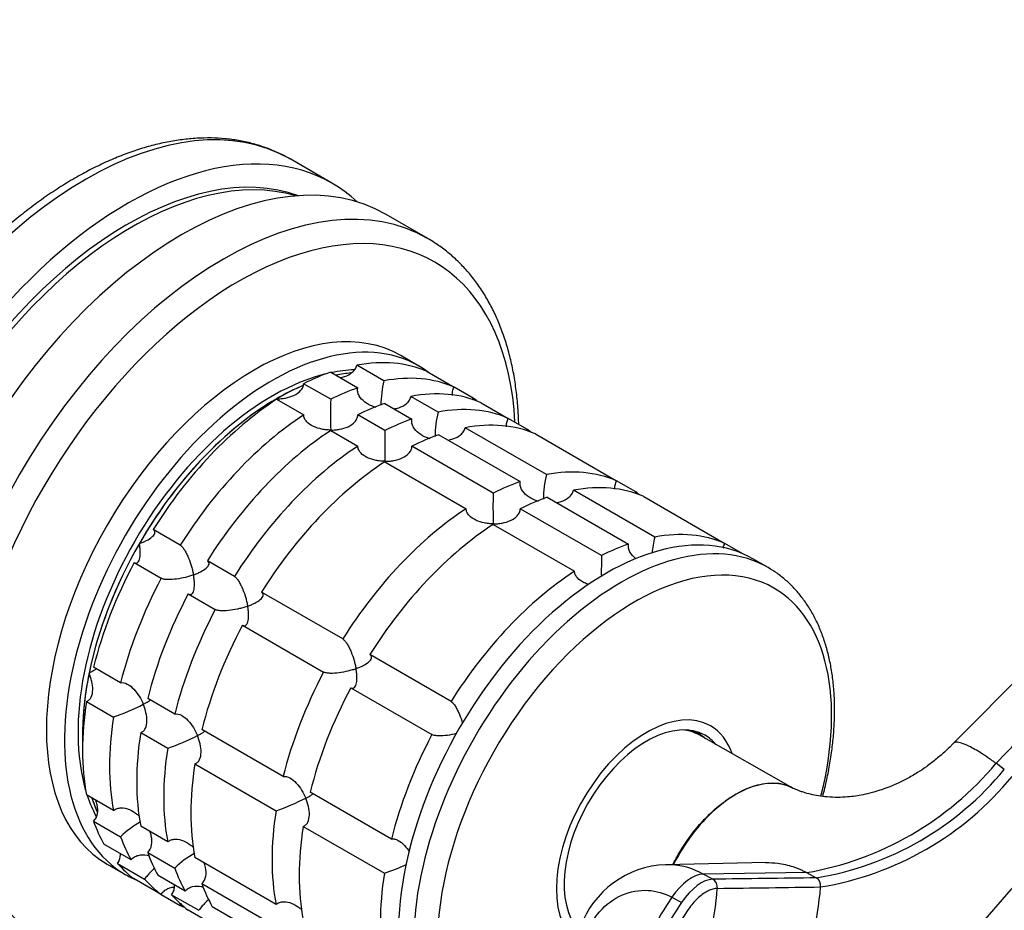
# Model space of a CAD drawing. Units: millimetres. Extents: x 0 to 776, y 0 to 1164.
# Drawn here: x 620 to 698, y 261 to 331 of the extents above; entities that cross this region are included whole.
import ezdxf
from ezdxf import colors
from ezdxf.entities.mleader import LeaderData, LeaderLine
from ezdxf.math import Vec2, Vec3

# ---------------------------------------------------------------- set-up
doc = ezdxf.new("R2010")
doc.units = ezdxf.units.MM
doc.layers.add('DV7_Défaut', color=7, linetype='Continuous')
doc.layers.add('Défaut', color=7, linetype='Continuous')

# ---------------------------------------------------------------- blocks, each defined once
blk = doc.blocks.new('_DOT')
at = {"color": 0}
blk.add_line((0, 0), (-1, 0), dxfattribs=at)
at = {"color": 0, "const_width": 0.333}
blk.add_lwpolyline([(-0.1665, 0, 1), (0.1665, 0, 1)], format="xyb", close=True, dxfattribs=at)
blk = doc.blocks.new('SE6')
at = {"layer": 'DV7_Défaut', "color": 7, "linetype": 'Continuous'}
for p, q in [((644.878, 317.962), (641.597, 319.857)), ((652.402, 313.619), (649.121, 315.513)), ((651.692, 303.636), (650.278, 304.453)), ((644.783, 303.153), (646.904, 301.928)), ((648.952, 302.477), (646.831, 303.702)), ((652.332, 303.21), (654.454, 301.985)), ((644.788, 301.028), (642.667, 302.253)), ((655.953, 301.12), (654.454, 301.985)), ((640.546, 301.029), (642.668, 299.804)), ((653.195, 300.027), (651.073, 301.252)), ((649.025, 300.703), (651.147, 299.479)), ((656.575, 300.761), (658.696, 299.536)), ((649.03, 298.578), (646.909, 299.803)), ((660.196, 298.67), (658.696, 299.536)), ((644.789, 298.579), (646.91, 297.354)), ((661.68, 295.128), (655.316, 298.803)), ((653.268, 298.254), (659.632, 294.58)), ((660.818, 298.311), (667.182, 294.637)), ((657.516, 293.679), (651.152, 297.354)), ((649.032, 296.13), (655.396, 292.455)), ((670.165, 290.229), (663.801, 293.904)), ((668.681, 293.771), (667.182, 294.637)), ((661.753, 293.355), (668.117, 289.681)), ((669.303, 293.412), (675.667, 289.738)), ((666.001, 288.78), (659.637, 292.455)), ((633.002, 289.6), (630.88, 290.825)), ((657.517, 291.231), (663.881, 287.556)), ((677.081, 288.921), (675.667, 289.738)), ((679.057, 287.837), (677.855, 288.531)), ((629.381, 288.228), (631.503, 287.003)), ((637.244, 287.151), (635.123, 288.375)), ((633.624, 285.779), (635.745, 284.554)), ((645.73, 282.252), (639.366, 285.926)), ((703.67, 284.251), (693.575, 274.079)), ((637.867, 283.329), (644.231, 279.655)), ((706.79, 282.781), (696.903, 272.506)), ((654.215, 277.353), (647.851, 281.027)), ((628.326, 278.817), (626.205, 280.042)), ((646.352, 278.43), (652.716, 274.756)), ((625.656, 277.36), (627.777, 276.135)), ((632.569, 276.367), (630.448, 277.592)), ((629.899, 274.911), (632.02, 273.686)), ((641.054, 271.468), (634.69, 275.143)), ((673.684, 274.774), (673.212, 275.046)), ((680.984, 270.553), (673.637, 274.731)), ((634.141, 272.461), (640.505, 268.787)), ((697.553, 272.034), (696.903, 272.506)), ((627.777, 268.8), (625.656, 270.024)), ((649.539, 266.569), (643.175, 270.244)), ((626.205, 267.977), (628.326, 266.752)), ((632.02, 266.35), (629.899, 267.575)), ((642.627, 267.562), (648.991, 263.888)), ((629.143, 264.946), (627.022, 266.171)), ((630.448, 265.527), (632.569, 264.302)), ((627.278, 264.616), (628.692, 263.799)), ((628.082, 264.663), (630.203, 263.438)), ((640.505, 261.451), (634.141, 265.126)), ((678.909, 264.725), (671.015, 264.564)), ((682.069, 263.942), (673.969, 263.832)), ((674.727, 263.421), (673.969, 263.832)), ((682.069, 263.942), (682.828, 263.532)), ((631.503, 262.233), (629.381, 263.458)), ((633.386, 262.497), (631.264, 263.722)), ((634.69, 263.078), (641.054, 259.403)), ((631.503, 262.233), (633.002, 261.367)), ((632.324, 262.213), (634.446, 260.989)), ((671.508, 262.008), (672.266, 261.597)), ((635.745, 259.783), (633.624, 261.008)), ((641.871, 257.598), (635.507, 261.272))]:
    blk.add_line(p, q, dxfattribs=at)
for centre, radius, start, end in [((657.145, 300.514), 8.425, 166.52881, 179.6891), ((686.471, 299.833), 41.701, 178.35808, 181.66875), ((661.388, 298.065), 8.425, 166.52881, 179.6891), ((690.714, 297.384), 41.701, 178.35808, 181.66875), ((669.873, 293.166), 8.425, 166.52881, 179.6891), ((699.199, 292.485), 41.701, 178.35808, 181.66875), ((678.443, 288.258), 8.509, 166.60291, 175.24952), ((707.685, 287.586), 41.701, 178.35808, 180.61687), ((621.85, 293.226), 18.089, 289.12819, 297.14695), ((626.093, 290.776), 18.089, 289.12819, 297.14695), ((677.812, 288.444), 24.869, 279.85629, 320.14371), ((678.905, 287.329), 24.119, 279.35943, 320.64057), ((679.188, 287.02), 24.527, 279.332, 320.668), ((634.578, 285.877), 18.089, 289.12819, 297.14695), ((634.172, 260.569), 8.509, 120.23082, 133.39709), ((871.714, 109.053), 231.81, 137.11447, 141.19009), ((638.415, 258.12), 8.509, 120.23082, 133.39709), ((643.063, 280.978), 18.089, 289.12819, 294.97792), ((671.308, 257.168), 7.401, 92.15331, 160.40485), ((680.983, 257.529), 7.465, 106.36681, 106.46054), ((674.337, 262.792), 0.741, 353.38461, 58.22592), ((682.443, 262.913), 0.729, 352.48187, 58.17988), ((724.371, 244.315), 28.032, 137.09776, 180.49019), ((724.154, 244.456), 27.741, 137.08011, 180.41818), ((648.822, 264.711), 26.327, 338.89065, 355.63391), ((654.417, 265.372), 28.862, 338.84396, 354.92302), ((694.401, 246.509), 27.647, 145.90163, 158.70797), ((695.14, 246.109), 27.625, 145.89893, 158.71559)]:
    blk.add_arc(centre, radius, start, end, dxfattribs=at)
for centre, major_axis, ratio, start_param, end_param in [((625.597, 292.144), (16, 27.713), 0.57735, 0, 3.137743), ((628.878, 290.25), (16, 27.713), 0.57735, 0, 3.274567), ((633.121, 287.8), (-16, -27.713), 0.57735, 3.141593, 6.283185), ((628.878, 290.25), (15, 25.981), 0.57735, 0.102316, 3.039277), ((629.232, 290.045), (15, 25.981), 0.57735, 0.136488, 3.005105), ((636.402, 285.906), (-16, -27.713), 0.57735, 3.143162, 6.283185), ((628.878, 290.25), (16, 27.713), 0.57735, 6.150211, 6.283185), ((637.576, 285.228), (-15.334, -26.559), 0.57735, 2.416403, 6.283185), ((636.402, 285.906), (-16, -27.713), 0.57735, 3.141593, 3.143162), ((638.778, 284.534), (-11.5, -19.919), 0.57735, 3.141593, 6.283185), ((638.778, 284.534), (-11.5, -19.919), 0.57735, 3.141593, 6.283185), ((640.192, 283.718), (-11.5, -19.919), 0.57735, 3.076364, 6.283185), ((641.606, 282.901), (11.5, 19.919), 0.57735, 0.065229, 0.45837), ((641.606, 282.901), (11.5, 19.919), 0.57735, 0.588828, 0.720169), ((640.192, 283.718), (10.75, 18.62), 0.57735, 0.348827, 0.474305), ((640.192, 283.718), (10.75, 18.62), 0.57735, 0.504138, 2.637455), ((640.546, 283.514), (10.75, 18.62), 0.57735, 0.392587, 0.474305), ((640.546, 283.514), (10.75, 18.62), 0.57735, 0.392595, 0.474305), ((643.728, 281.676), (11.5, 19.919), 0.57735, 0.065229, 0.45837), ((640.546, 283.514), (10.75, 18.62), 0.57735, 0.647221, 2.390497), ((640.546, 283.514), (10.75, 18.62), 0.57735, 0.647161, 0.785398), ((643.728, 281.676), (11.5, 19.919), 0.57735, 0.588828, 0.720169), ((645.849, 280.452), (11.5, 19.919), 0.57735, 0.065229, 0.45837), ((640.546, 283.514), (10.75, 18.62), 0.57735, 0.785398, 1.570796), ((641.606, 282.901), (11.5, 19.919), 0.57735, 0.850627, 1.505567), ((643.728, 281.676), (11.5, 19.919), 0.57735, -0.092363, -0.065229), ((645.849, 280.452), (11.5, 19.919), 0.57735, 0.588828, 0.720169), ((647.97, 279.227), (11.5, 19.919), 0.57735, 0.065229, 0.45837), ((643.728, 281.676), (11.5, 19.919), 0.57735, 0.850627, 1.505567), ((647.97, 279.227), (11.5, 19.919), 0.57735, 0.588828, 0.720169), ((645.849, 280.452), (11.5, 19.919), 0.57735, 0.850627, 1.505567), ((650.092, 278.002), (11.5, 19.919), 0.57735, 0.065229, 0.45837), ((647.97, 279.227), (11.5, 19.919), 0.57735, -0.092363, -0.065229), ((650.092, 278.002), (11.5, 19.919), 0.57735, 0.588828, 0.720169), ((647.97, 279.227), (11.5, 19.919), 0.57735, 0.850627, 1.505567), ((650.092, 278.002), (11.5, 19.919), 0.57735, 0.850627, 1.505567), ((656.456, 274.328), (11.5, 19.919), 0.57735, 0.065229, 0.45837), ((656.456, 274.328), (11.5, 19.919), 0.57735, 0.588828, 0.720169), ((658.577, 273.103), (11.5, 19.919), 0.57735, 0.065229, 0.45837), ((658.577, 273.103), (11.5, 19.919), 0.57735, 0.588828, 0.720169), ((656.456, 274.328), (11.5, 19.919), 0.57735, -0.092363, -0.065229), ((656.456, 274.328), (11.5, 19.919), 0.57735, 0.850627, 1.505567), ((666.355, 268.612), (11.5, 19.919), 0.57735, 0, 3.141593), ((658.577, 273.103), (11.5, 19.919), 0.57735, 0.850627, 1.505567), ((667.557, 267.919), (11.5, 19.919), 0.57735, 0.000623, 3.143252), ((664.941, 269.429), (11.5, 19.919), 0.57735, 0.065229, 0.45837), ((640.546, 283.514), (-10.75, -18.62), 0.57735, 4.712389, 5.235988), ((664.941, 269.429), (11.5, 19.919), 0.57735, 0.588828, 0.720169), ((668.591, 267.322), (10.917, 18.91), 0.57735, 0, 3.887321), ((641.606, 282.901), (-11.5, -19.919), 0.57735, 4.777618, 5.170759), ((643.728, 281.676), (-11.5, -19.919), 0.57735, 4.777618, 5.170759), ((664.941, 269.429), (11.5, 19.919), 0.57735, 0.850627, 1.505567), ((668.591, 267.322), (10.917, 18.91), 0.57735, 5.165736, 6.283185), ((645.849, 280.452), (-11.5, -19.919), 0.57735, 4.777618, 5.170759), ((647.97, 279.227), (-11.5, -19.919), 0.57735, 4.777618, 5.170759), ((650.092, 278.002), (-11.5, -19.919), 0.57735, 4.777618, 5.170759), ((640.546, 283.514), (-10.75, -18.62), 0.57735, 5.235988, 5.532089), ((656.456, 274.328), (-11.5, -19.919), 0.57735, 4.777618, 5.170759), ((658.577, 273.103), (-11.5, -19.919), 0.57735, 4.777618, 5.170759), ((641.606, 282.901), (-11.5, -19.919), 0.57735, 5.301217, 5.694358), ((669.537, 266.775), (5, 8.66), 0.57735, 0, 3.021733), ((643.728, 281.676), (-11.5, -19.919), 0.57735, 5.301217, 5.694358), ((669.537, 266.775), (4.575, 7.924), 0.57735, 0, 2.969945), ((669.537, 266.775), (5, 8.66), 0.57735, 5.822902, 6.283185), ((645.849, 280.452), (-11.5, -19.919), 0.57735, 5.301217, 5.694358), ((664.941, 269.429), (-11.5, -19.919), 0.57735, 4.777618, 5.170759), ((669.184, 266.979), (4.47, 7.742), 0.57735, 0.00373, 0.263981), ((669.184, 266.979), (4.5, 7.794), 0.57735, 0, 0.175516), ((668.476, 267.388), (4.575, 7.924), 0.57735, -0.183504, -0.11618), ((669.184, 266.979), (4.5, 7.794), 0.57735, 6.171381, 6.283185), ((669.537, 266.775), (4.575, 7.924), 0.57735, 6.073614, 6.283185), ((647.97, 279.227), (-11.5, -19.919), 0.57735, 5.301217, 5.694358), ((650.092, 278.002), (-11.5, -19.919), 0.57735, 5.301217, 5.694358), ((640.192, 283.718), (10.75, 18.62), 0.57735, -3.615898, -3.490401), ((640.546, 283.514), (10.75, 18.62), 0.57735, -3.615898, -3.536262), ((640.546, 283.514), (-10.75, -18.62), 0.57735, -0.474305, -0.391403), ((656.456, 274.328), (-11.5, -19.919), 0.57735, 5.301217, 5.694358), ((641.606, 282.901), (-11.5, -19.919), 0.57735, -0.45837, -0.327028), ((658.577, 273.103), (-11.5, -19.919), 0.57735, 5.301217, 5.694358), ((643.728, 281.676), (-11.5, -19.919), 0.57735, -0.45837, -0.327028), ((645.849, 280.452), (-11.5, -19.919), 0.57735, -0.45837, -0.327028), ((641.606, 282.901), (-11.5, -19.919), 0.57735, 6.086615, 6.217956), ((640.192, 283.718), (-11.5, -19.919), 0.57735, 0, 0.065229), ((647.97, 279.227), (-11.5, -19.919), 0.57735, -0.45837, -0.327028), ((664.941, 269.429), (-11.5, -19.919), 0.57735, 5.301217, 5.694358), ((672.753, 260.55), (1.719, 3.165), 0.506416, 0.276607, 1.378739), ((643.728, 281.676), (-11.5, -19.919), 0.57735, 6.086615, 6.217956), ((650.092, 278.002), (-11.5, -19.919), 0.57735, -0.45837, -0.327028), ((673.511, 260.139), (1.72, 3.164), 0.506391, 0.277128, 1.379261), ((645.849, 280.452), (-11.5, -19.919), 0.57735, 6.086615, 6.217956), ((643.728, 281.676), (-11.5, -19.919), 0.57735, 0.065229, 0.092363)]:
    blk.add_ellipse(centre, major_axis=major_axis, ratio=ratio, start_param=start_param, end_param=end_param, dxfattribs=at)
for points, knots in [([(641.622, 319.835), (641.563, 319.872), (641.236, 320.075), (640.538, 320.412), (639.591, 320.794), (638.595, 321.096), (637.566, 321.318), (636.503, 321.458), (635.41, 321.516), (634.289, 321.492), (633.142, 321.384), (631.973, 321.193), (630.785, 320.92), (629.583, 320.564), (628.369, 320.126), (627.155, 319.611), (625.922, 319.013), (625.18, 318.599), (624.747, 318.356)], [0, 0, 0, 0, 0.012519, 0.076715, 0.140905, 0.205208, 0.269744, 0.334614, 0.399882, 0.465581, 0.531707, 0.59823, 0.665096, 0.732242, 0.799602, 0.867112, 0.934719, 1, 1, 1, 1]), ([(624.747, 318.356), (624.51, 318.217), (623.929, 317.875), (622.878, 317.2), (621.679, 316.356), (620.483, 315.438), (619.304, 314.457), (618.143, 313.414), (617.004, 312.314), (615.89, 311.157), (614.802, 309.949), (613.745, 308.693), (612.72, 307.391), (611.731, 306.048), (610.78, 304.666), (609.87, 303.251), (609.002, 301.805), (608.18, 300.334), (607.406, 298.839), (606.681, 297.326), (606.008, 295.799), (605.388, 294.262), (604.824, 292.719), (604.317, 291.173), (603.868, 289.63), (603.479, 288.092), (603.152, 286.565), (602.886, 285.052), (602.684, 283.557), (602.546, 282.085), (602.473, 280.638), (602.466, 279.221), (602.525, 277.838), (602.65, 276.494), (602.842, 275.191), (603.1, 273.934), (603.425, 272.728), (603.815, 271.575), (604.269, 270.482), (604.786, 269.45), (605.363, 268.484), (605.999, 267.587), (606.69, 266.762), (607.436, 266.009), (608.225, 265.34), (608.945, 264.818), (609.366, 264.576), (609.535, 264.48)], [0, 0, 0, 0, 0.012113, 0.034989, 0.057854, 0.080708, 0.103548, 0.126373, 0.149183, 0.171978, 0.19476, 0.217531, 0.240291, 0.263044, 0.28579, 0.308531, 0.33127, 0.354009, 0.376749, 0.399492, 0.42224, 0.444995, 0.46776, 0.490536, 0.513325, 0.536129, 0.558949, 0.581788, 0.604645, 0.627521, 0.650415, 0.673325, 0.696248, 0.719176, 0.742098, 0.765001, 0.787866, 0.810674, 0.8334, 0.85602, 0.878512, 0.900857, 0.923047, 0.945086, 0.966989, 0.988783, 1, 1, 1, 1]), ([(659.517, 299.067), (659.507, 299.451), (659.468, 300.29), (659.35, 301.556), (659.158, 302.859), (658.9, 304.116), (658.575, 305.322), (658.185, 306.474), (657.731, 307.568), (657.214, 308.6), (656.636, 309.566), (656, 310.463), (655.309, 311.287), (654.564, 312.04), (653.774, 312.71), (653.024, 313.252), (652.574, 313.51), (652.369, 313.625)], [0, 0, 0, 0, 0.058173, 0.128721, 0.199251, 0.269719, 0.340074, 0.41025, 0.480176, 0.549775, 0.618979, 0.687733, 0.75601, 0.823821, 0.891213, 0.958272, 1, 1, 1, 1]), ([(645.508, 302.732), (645.632, 302.752), (645.754, 302.78), (646.094, 302.89), (646.306, 302.996), (646.566, 303.22), (646.642, 303.305), (646.763, 303.493), (646.807, 303.596), (646.831, 303.702)], [0, 0, 0, 0, 0.210109, 0.210109, 0.605054, 0.605054, 0.802527, 0.802527, 1, 1, 1, 1]), ([(640.546, 301.068), (640.662, 301.067), (640.781, 301.071), (641.013, 301.091), (641.128, 301.106), (641.47, 301.17), (641.694, 301.237), (642.102, 301.426), (642.29, 301.55), (642.501, 301.786), (642.559, 301.872), (642.641, 302.056), (642.664, 302.154), (642.667, 302.253)], [0, 0, 0, 0, 0.125, 0.125, 0.25, 0.25, 0.5, 0.5, 0.75, 0.75, 0.875, 0.875, 1, 1, 1, 1]), ([(648.337, 300.381), (648.241, 300.41), (648.146, 300.442), (647.839, 300.566), (647.633, 300.677), (647.275, 300.951), (647.118, 301.117), (646.963, 301.404), (646.925, 301.506), (646.886, 301.716), (646.885, 301.824), (646.904, 301.928)], [0, 0, 0, 0, 0.12656, 0.12656, 0.417707, 0.417707, 0.708853, 0.708853, 0.854427, 0.854427, 1, 1, 1, 1]), ([(654.321, 301.333), (654.312, 301.439), (654.316, 301.547), (654.357, 301.768), (654.396, 301.882), (654.454, 301.985)], [0, 0, 0, 0, 0.4762368, 0.4762368, 1, 1, 1, 1]), ([(649.751, 300.282), (649.875, 300.302), (649.997, 300.331), (650.337, 300.44), (650.549, 300.546), (650.809, 300.771), (650.885, 300.855), (651.005, 301.043), (651.049, 301.146), (651.073, 301.252)], [0, 0, 0, 0, 0.210109, 0.210109, 0.605054, 0.605054, 0.802527, 0.802527, 1, 1, 1, 1]), ([(644.788, 298.619), (644.672, 298.62), (644.553, 298.626), (644.321, 298.65), (644.206, 298.668), (643.865, 298.737), (643.64, 298.806), (643.232, 298.997), (643.044, 299.121), (642.833, 299.351), (642.775, 299.435), (642.694, 299.614), (642.67, 299.708), (642.668, 299.804)], [0, 0, 0, 0, 0.125, 0.125, 0.25, 0.25, 0.5, 0.5, 0.75, 0.75, 0.875, 0.875, 1, 1, 1, 1]), ([(644.788, 298.619), (644.905, 298.618), (645.024, 298.622), (645.256, 298.642), (645.371, 298.657), (645.712, 298.72), (645.937, 298.787), (646.345, 298.976), (646.533, 299.101), (646.744, 299.337), (646.802, 299.423), (646.883, 299.607), (646.906, 299.705), (646.909, 299.803)], [0, 0, 0, 0, 0.125, 0.125, 0.25, 0.25, 0.5, 0.5, 0.75, 0.75, 0.875, 0.875, 1, 1, 1, 1]), ([(652.58, 297.932), (652.483, 297.96), (652.388, 297.993), (652.082, 298.116), (651.876, 298.228), (651.517, 298.502), (651.361, 298.667), (651.205, 298.955), (651.168, 299.056), (651.129, 299.266), (651.128, 299.374), (651.147, 299.479)], [0, 0, 0, 0, 0.12656, 0.12656, 0.417707, 0.417707, 0.708853, 0.708853, 0.854427, 0.854427, 1, 1, 1, 1]), ([(658.563, 298.883), (658.555, 298.99), (658.559, 299.097), (658.599, 299.319), (658.639, 299.432), (658.696, 299.536)], [0, 0, 0, 0, 0.4762368, 0.4762368, 1, 1, 1, 1]), ([(653.994, 297.833), (654.117, 297.853), (654.24, 297.881), (654.579, 297.991), (654.792, 298.097), (655.052, 298.321), (655.128, 298.406), (655.248, 298.594), (655.292, 298.697), (655.316, 298.803)], [0, 0, 0, 0, 0.210109, 0.210109, 0.605054, 0.605054, 0.802527, 0.802527, 1, 1, 1, 1]), ([(649.031, 296.169), (648.914, 296.17), (648.796, 296.177), (648.563, 296.201), (648.448, 296.218), (648.107, 296.287), (647.882, 296.357), (647.474, 296.548), (647.287, 296.671), (647.075, 296.902), (647.017, 296.986), (646.936, 297.164), (646.913, 297.259), (646.91, 297.354)], [0, 0, 0, 0, 0.125, 0.125, 0.25, 0.25, 0.5, 0.5, 0.75, 0.75, 0.875, 0.875, 1, 1, 1, 1]), ([(649.031, 296.169), (649.148, 296.168), (649.267, 296.172), (649.499, 296.192), (649.614, 296.207), (649.955, 296.271), (650.18, 296.338), (650.588, 296.527), (650.775, 296.651), (650.987, 296.887), (651.045, 296.973), (651.126, 297.157), (651.149, 297.255), (651.152, 297.354)], [0, 0, 0, 0, 0.125, 0.125, 0.25, 0.25, 0.5, 0.5, 0.75, 0.75, 0.875, 0.875, 1, 1, 1, 1]), ([(661.065, 293.033), (660.969, 293.061), (660.874, 293.094), (660.567, 293.217), (660.361, 293.329), (660.003, 293.603), (659.846, 293.768), (659.691, 294.056), (659.653, 294.157), (659.614, 294.367), (659.613, 294.475), (659.632, 294.58)], [0, 0, 0, 0, 0.12656, 0.12656, 0.417707, 0.417707, 0.708853, 0.708853, 0.854427, 0.854427, 1, 1, 1, 1]), ([(662.479, 292.934), (662.603, 292.954), (662.725, 292.982), (663.065, 293.092), (663.277, 293.198), (663.537, 293.422), (663.613, 293.507), (663.733, 293.695), (663.777, 293.798), (663.801, 293.904)], [0, 0, 0, 0, 0.210109, 0.210109, 0.605054, 0.605054, 0.802527, 0.802527, 1, 1, 1, 1]), ([(667.049, 293.984), (667.04, 294.091), (667.044, 294.199), (667.085, 294.42), (667.124, 294.533), (667.182, 294.637)], [0, 0, 0, 0, 0.4762368, 0.4762368, 1, 1, 1, 1]), ([(657.516, 291.27), (657.4, 291.271), (657.281, 291.278), (657.049, 291.302), (656.934, 291.319), (656.592, 291.388), (656.368, 291.458), (655.96, 291.649), (655.772, 291.772), (655.561, 292.003), (655.503, 292.087), (655.421, 292.265), (655.398, 292.36), (655.396, 292.455)], [0, 0, 0, 0, 0.125, 0.125, 0.25, 0.25, 0.5, 0.5, 0.75, 0.75, 0.875, 0.875, 1, 1, 1, 1]), ([(657.516, 291.27), (657.633, 291.269), (657.752, 291.273), (657.984, 291.293), (658.099, 291.308), (658.44, 291.372), (658.665, 291.439), (659.073, 291.628), (659.261, 291.752), (659.472, 291.988), (659.53, 292.074), (659.611, 292.258), (659.634, 292.356), (659.637, 292.455)], [0, 0, 0, 0, 0.125, 0.125, 0.25, 0.25, 0.5, 0.5, 0.75, 0.75, 0.875, 0.875, 1, 1, 1, 1]), ([(629.796, 289.72), (629.896, 289.756), (629.994, 289.795), (630.18, 289.874), (630.268, 289.916), (630.519, 290.045), (630.67, 290.14), (630.902, 290.338), (630.986, 290.443), (631.023, 290.598), (631.02, 290.649), (630.977, 290.744), (630.937, 290.788), (630.88, 290.825)], [0, 0, 0, 0, 0.125, 0.125, 0.25, 0.25, 0.5, 0.5, 0.75, 0.75, 0.875, 0.875, 1, 1, 1, 1]), ([(629.381, 288.228), (629.442, 288.198), (629.5, 288.185), (629.603, 288.195), (629.649, 288.218), (629.726, 288.291), (629.757, 288.341), (629.808, 288.458), (629.827, 288.526), (629.869, 288.753), (629.876, 288.927), (629.863, 289.21), (629.854, 289.309), (629.83, 289.511), (629.814, 289.616), (629.796, 289.72)], [0, 0, 0, 0, 0.125, 0.125, 0.25, 0.25, 0.375, 0.375, 0.5, 0.5, 0.75, 0.75, 0.875, 0.875, 1, 1, 1, 1]), ([(633.002, 289.6), (633.059, 289.563), (633.119, 289.507), (633.237, 289.369), (633.297, 289.286), (633.409, 289.103), (633.464, 289.003), (633.565, 288.798), (633.613, 288.692), (633.747, 288.363), (633.822, 288.143), (633.917, 287.811), (633.946, 287.701), (633.997, 287.484), (634.02, 287.375), (634.038, 287.271)], [0, 0, 0, 0, 0.125, 0.125, 0.25, 0.25, 0.375, 0.375, 0.5, 0.5, 0.75, 0.75, 0.875, 0.875, 1, 1, 1, 1]), ([(668.719, 288.529), (668.701, 288.541), (668.684, 288.554), (668.488, 288.704), (668.331, 288.869), (668.176, 289.157), (668.138, 289.259), (668.099, 289.468), (668.098, 289.576), (668.117, 289.681)], [0, 0, 0, 0, 0.045362, 0.045362, 0.522681, 0.522681, 0.76134, 0.76134, 1, 1, 1, 1]), ([(675.542, 289.365), (675.544, 289.379), (675.546, 289.392), (675.57, 289.522), (675.61, 289.635), (675.667, 289.738)], [0, 0, 0, 0, 0.104935, 0.104935, 1, 1, 1, 1]), ([(634.038, 287.271), (634.138, 287.307), (634.237, 287.345), (634.422, 287.425), (634.511, 287.466), (634.762, 287.596), (634.913, 287.691), (635.145, 287.888), (635.229, 287.994), (635.265, 288.149), (635.262, 288.2), (635.22, 288.294), (635.18, 288.338), (635.123, 288.375)], [0, 0, 0, 0, 0.125, 0.125, 0.25, 0.25, 0.5, 0.5, 0.75, 0.75, 0.875, 0.875, 1, 1, 1, 1]), ([(683.329, 269.916), (683.344, 269.973), (683.472, 270.466), (683.688, 271.392), (683.93, 272.682), (684.108, 273.956), (684.221, 275.208), (684.269, 276.435), (684.251, 277.631), (684.165, 278.792), (684.012, 279.913), (683.791, 280.989), (683.502, 282.014), (683.148, 282.985), (682.728, 283.896), (682.246, 284.742), (681.705, 285.518), (681.106, 286.224), (680.459, 286.85), (679.761, 287.405), (679.308, 287.683), (679.048, 287.84)], [0, 0, 0, 0, 0.007374, 0.063264, 0.119216, 0.175236, 0.231324, 0.287477, 0.343687, 0.399934, 0.456177, 0.51236, 0.568412, 0.624246, 0.679763, 0.734867, 0.789481, 0.843566, 0.897138, 0.950267, 1, 1, 1, 1]), ([(634.038, 287.271), (633.938, 287.235), (633.833, 287.2), (633.621, 287.136), (633.513, 287.106), (633.18, 287.023), (632.946, 286.977), (632.481, 286.913), (632.245, 286.895), (631.922, 286.905), (631.821, 286.915), (631.641, 286.949), (631.563, 286.973), (631.503, 287.003)], [0, 0, 0, 0, 0.125, 0.125, 0.25, 0.25, 0.5, 0.5, 0.75, 0.75, 0.875, 0.875, 1, 1, 1, 1]), ([(633.624, 285.779), (633.685, 285.748), (633.743, 285.736), (633.846, 285.746), (633.891, 285.769), (633.968, 285.841), (634, 285.891), (634.051, 286.009), (634.07, 286.077), (634.112, 286.304), (634.119, 286.477), (634.105, 286.761), (634.097, 286.86), (634.073, 287.061), (634.057, 287.166), (634.038, 287.271)], [0, 0, 0, 0, 0.125, 0.125, 0.25, 0.25, 0.375, 0.375, 0.5, 0.5, 0.75, 0.75, 0.875, 0.875, 1, 1, 1, 1]), ([(637.244, 287.151), (637.301, 287.113), (637.361, 287.058), (637.48, 286.92), (637.539, 286.836), (637.652, 286.654), (637.707, 286.554), (637.808, 286.349), (637.855, 286.242), (637.99, 285.914), (638.065, 285.693), (638.16, 285.362), (638.189, 285.251), (638.24, 285.034), (638.262, 284.925), (638.281, 284.821)], [0, 0, 0, 0, 0.125, 0.125, 0.25, 0.25, 0.375, 0.375, 0.5, 0.5, 0.75, 0.75, 0.875, 0.875, 1, 1, 1, 1]), ([(665.014, 286.516), (664.888, 286.554), (664.765, 286.6), (664.445, 286.75), (664.257, 286.873), (664.046, 287.104), (663.988, 287.188), (663.907, 287.366), (663.884, 287.461), (663.881, 287.556)], [0, 0, 0, 0, 0.22153, 0.22153, 0.610765, 0.610765, 0.805382, 0.805382, 1, 1, 1, 1]), ([(638.281, 284.821), (638.381, 284.857), (638.479, 284.896), (638.665, 284.975), (638.753, 285.017), (639.005, 285.146), (639.155, 285.241), (639.387, 285.439), (639.471, 285.544), (639.508, 285.699), (639.505, 285.75), (639.463, 285.845), (639.423, 285.889), (639.366, 285.926)], [0, 0, 0, 0, 0.125, 0.125, 0.25, 0.25, 0.5, 0.5, 0.75, 0.75, 0.875, 0.875, 1, 1, 1, 1]), ([(638.281, 284.821), (638.181, 284.785), (638.076, 284.75), (637.864, 284.686), (637.755, 284.656), (637.423, 284.574), (637.189, 284.527), (636.724, 284.464), (636.488, 284.446), (636.165, 284.456), (636.064, 284.466), (635.884, 284.499), (635.806, 284.523), (635.745, 284.554)], [0, 0, 0, 0, 0.125, 0.125, 0.25, 0.25, 0.5, 0.5, 0.75, 0.75, 0.875, 0.875, 1, 1, 1, 1]), ([(637.867, 283.329), (637.927, 283.299), (637.985, 283.286), (638.088, 283.296), (638.134, 283.319), (638.211, 283.392), (638.243, 283.442), (638.293, 283.56), (638.313, 283.627), (638.355, 283.854), (638.361, 284.028), (638.348, 284.311), (638.34, 284.41), (638.316, 284.612), (638.3, 284.717), (638.281, 284.821)], [0, 0, 0, 0, 0.125, 0.125, 0.25, 0.25, 0.375, 0.375, 0.5, 0.5, 0.75, 0.75, 0.875, 0.875, 1, 1, 1, 1]), ([(645.73, 282.252), (645.787, 282.214), (645.847, 282.159), (645.965, 282.021), (646.024, 281.937), (646.137, 281.755), (646.192, 281.655), (646.293, 281.45), (646.341, 281.343), (646.475, 281.015), (646.55, 280.794), (646.645, 280.463), (646.674, 280.352), (646.725, 280.135), (646.748, 280.026), (646.766, 279.922)], [0, 0, 0, 0, 0.125, 0.125, 0.25, 0.25, 0.375, 0.375, 0.5, 0.5, 0.75, 0.75, 0.875, 0.875, 1, 1, 1, 1]), ([(646.766, 279.922), (646.866, 279.958), (646.965, 279.997), (647.15, 280.076), (647.239, 280.118), (647.49, 280.247), (647.641, 280.342), (647.873, 280.54), (647.957, 280.645), (647.993, 280.8), (647.99, 280.851), (647.948, 280.946), (647.908, 280.99), (647.851, 281.027)], [0, 0, 0, 0, 0.125, 0.125, 0.25, 0.25, 0.5, 0.5, 0.75, 0.75, 0.875, 0.875, 1, 1, 1, 1]), ([(625.656, 277.36), (625.737, 277.385), (625.811, 277.429), (625.936, 277.546), (625.987, 277.619), (626.107, 277.867), (626.141, 278.068), (626.148, 278.486), (626.12, 278.708), (626.047, 279.035), (626.016, 279.144), (625.946, 279.362), (625.905, 279.472), (625.861, 279.579)], [0, 0, 0, 0, 0.125, 0.125, 0.25, 0.25, 0.5, 0.5, 0.75, 0.75, 0.875, 0.875, 1, 1, 1, 1]), ([(625.861, 279.579), (625.935, 279.617), (626.006, 279.655), (626.136, 279.726), (626.195, 279.761), (626.325, 279.84), (626.39, 279.883), (626.439, 279.922)], [0, 0, 0, 0, 0.292253, 0.292253, 0.584506, 0.584506, 1, 1, 1, 1]), ([(646.766, 279.922), (646.666, 279.886), (646.561, 279.851), (646.349, 279.787), (646.241, 279.757), (645.908, 279.675), (645.674, 279.628), (645.209, 279.565), (644.973, 279.547), (644.65, 279.557), (644.549, 279.567), (644.369, 279.6), (644.291, 279.624), (644.231, 279.655)], [0, 0, 0, 0, 0.125, 0.125, 0.25, 0.25, 0.5, 0.5, 0.75, 0.75, 0.875, 0.875, 1, 1, 1, 1]), ([(646.352, 278.43), (646.412, 278.4), (646.471, 278.387), (646.573, 278.397), (646.619, 278.42), (646.696, 278.493), (646.728, 278.543), (646.779, 278.661), (646.798, 278.728), (646.84, 278.955), (646.846, 279.129), (646.833, 279.412), (646.825, 279.511), (646.801, 279.713), (646.785, 279.818), (646.766, 279.922)], [0, 0, 0, 0, 0.125, 0.125, 0.25, 0.25, 0.375, 0.375, 0.5, 0.5, 0.75, 0.75, 0.875, 0.875, 1, 1, 1, 1]), ([(628.326, 278.817), (628.487, 278.853), (628.673, 278.812), (629.034, 278.62), (629.206, 278.476), (629.518, 278.142), (629.657, 277.956), (629.907, 277.555), (630.014, 277.344), (630.104, 277.129)], [0, 0, 0, 0, 0.25, 0.25, 0.5, 0.5, 0.75, 0.75, 1, 1, 1, 1]), ([(629.899, 274.911), (629.98, 274.935), (630.053, 274.979), (630.178, 275.096), (630.229, 275.169), (630.349, 275.416), (630.384, 275.616), (630.391, 276.032), (630.364, 276.252), (630.265, 276.692), (630.193, 276.914), (630.104, 277.129)], [0, 0, 0, 0, 0.125, 0.125, 0.25, 0.25, 0.5, 0.5, 0.75, 0.75, 1, 1, 1, 1]), ([(630.104, 277.129), (630.178, 277.168), (630.249, 277.205), (630.378, 277.277), (630.438, 277.311), (630.568, 277.39), (630.633, 277.434), (630.682, 277.473)], [0, 0, 0, 0, 0.292253, 0.292253, 0.584506, 0.584506, 1, 1, 1, 1]), ([(654.215, 277.353), (654.272, 277.315), (654.332, 277.26), (654.45, 277.122), (654.51, 277.038), (654.623, 276.856), (654.677, 276.756), (654.778, 276.551), (654.826, 276.444), (654.96, 276.116), (655.035, 275.895), (655.102, 275.664), (655.104, 275.654), (655.107, 275.644)], [0, 0, 0, 0, 0.1641804, 0.1641804, 0.3283607, 0.3283607, 0.4925411, 0.4925411, 0.6567214, 0.6567214, 0.9850822, 0.9850822, 1, 1, 1, 1]), ([(632.569, 276.367), (632.729, 276.404), (632.916, 276.362), (633.276, 276.171), (633.448, 276.026), (633.761, 275.693), (633.9, 275.506), (634.149, 275.105), (634.257, 274.894), (634.346, 274.68)], [0, 0, 0, 0, 0.25, 0.25, 0.5, 0.5, 0.75, 0.75, 1, 1, 1, 1]), ([(634.141, 272.461), (634.222, 272.486), (634.296, 272.529), (634.421, 272.646), (634.472, 272.719), (634.591, 272.966), (634.626, 273.167), (634.634, 273.583), (634.607, 273.803), (634.508, 274.243), (634.436, 274.465), (634.346, 274.68)], [0, 0, 0, 0, 0.125, 0.125, 0.25, 0.25, 0.5, 0.5, 0.75, 0.75, 1, 1, 1, 1]), ([(634.346, 274.68), (634.42, 274.718), (634.491, 274.756), (634.621, 274.827), (634.68, 274.862), (634.81, 274.941), (634.875, 274.984), (634.924, 275.023)], [0, 0, 0, 0, 0.292253, 0.292253, 0.584506, 0.584506, 1, 1, 1, 1]), ([(654.658, 274.842), (654.644, 274.838), (654.63, 274.834), (654.393, 274.776), (654.159, 274.729), (653.694, 274.666), (653.458, 274.648), (653.135, 274.658), (653.034, 274.668), (652.855, 274.701), (652.777, 274.725), (652.716, 274.756)], [0, 0, 0, 0, 0.021314, 0.021314, 0.347543, 0.347543, 0.673771, 0.673771, 0.836886, 0.836886, 1, 1, 1, 1]), ([(693.574, 274.083), (693.503, 274.009), (693.312, 273.813), (692.978, 273.497), (692.599, 273.154), (692.235, 272.844), (691.851, 272.538), (691.363, 272.175), (690.718, 271.741), (689.934, 271.287), (689.144, 270.901), (688.438, 270.608), (687.801, 270.384), (687.158, 270.193), (686.521, 270.043), (685.872, 269.931), (685.214, 269.857), (684.477, 269.825), (683.707, 269.858), (682.998, 269.949), (682.381, 270.071), (681.895, 270.207), (681.543, 270.328), (681.306, 270.42), (681.115, 270.497), (680.997, 270.56), (680.931, 270.596)], [0, 0, 0, 0, 0.01716, 0.054093, 0.082599, 0.111648, 0.141259, 0.172042, 0.222125, 0.282718, 0.338103, 0.384112, 0.427161, 0.469849, 0.518827, 0.562808, 0.609626, 0.668401, 0.735453, 0.790391, 0.84472, 0.896798, 0.924329, 0.948877, 0.974935, 1, 1, 1, 1]), ([(696.903, 272.506), (696.828, 272.56), (696.687, 272.662), (696.493, 272.799), (696.277, 272.948), (696.036, 273.11), (695.67, 273.348), (695.238, 273.609), (694.697, 273.901), (694.184, 274.115), (693.782, 274.187), (693.625, 274.13), (693.575, 274.08)], [0, 0, 0, 0, 0.043152, 0.081436, 0.114889, 0.173375, 0.231259, 0.352224, 0.472603, 0.654516, 0.835577, 1, 1, 1, 1]), ([(641.054, 271.468), (641.215, 271.505), (641.401, 271.463), (641.762, 271.272), (641.934, 271.127), (642.246, 270.794), (642.385, 270.607), (642.635, 270.206), (642.742, 269.995), (642.832, 269.781)], [0, 0, 0, 0, 0.25, 0.25, 0.5, 0.5, 0.75, 0.75, 1, 1, 1, 1]), ([(671.586, 264.58), (671.718, 264.841), (671.859, 265.097), (672.398, 266.02), (672.835, 266.667), (674.285, 268.466), (675.402, 269.451), (677.299, 270.546), (678.076, 270.827), (678.802, 270.924)], [0, 0, 0, 0, 0.078391, 0.078391, 0.287488, 0.287488, 0.705681, 0.705681, 1, 1, 1, 1]), ([(680.93, 270.592), (680.567, 270.779), (680.169, 270.893), (678.784, 271.018), (677.668, 270.722), (675.441, 269.439), (674.334, 268.459), (672.716, 266.451), (672.132, 265.538), (671.647, 264.583)], [0, 0, 0, 0, 0.143224, 0.143224, 0.462756, 0.462756, 0.782288, 0.782288, 1, 1, 1, 1]), ([(678.802, 270.924), (679.108, 270.965), (679.405, 270.973), (680.163, 270.906), (680.602, 270.77), (680.984, 270.552)], [0, 0, 0, 0, 0.375399, 0.375399, 1, 1, 1, 1]), ([(642.832, 269.781), (642.906, 269.819), (642.977, 269.857), (643.106, 269.928), (643.165, 269.963), (643.296, 270.042), (643.361, 270.085), (643.41, 270.124)], [0, 0, 0, 0, 0.292253, 0.292253, 0.584506, 0.584506, 1, 1, 1, 1]), ([(626.205, 267.977), (626.285, 268.05), (626.352, 268.14), (626.454, 268.338), (626.49, 268.446), (626.554, 268.784), (626.54, 269.02), (626.464, 269.369), (626.428, 269.489), (626.383, 269.607)], [0, 0, 0, 0, 0.197473, 0.197473, 0.394946, 0.394946, 0.789891, 0.789891, 1, 1, 1, 1]), ([(642.627, 267.562), (642.708, 267.587), (642.781, 267.63), (642.906, 267.747), (642.957, 267.82), (643.076, 268.067), (643.112, 268.268), (643.119, 268.684), (643.092, 268.904), (642.993, 269.344), (642.921, 269.566), (642.832, 269.781)], [0, 0, 0, 0, 0.125, 0.125, 0.25, 0.25, 0.5, 0.5, 0.75, 0.75, 1, 1, 1, 1]), ([(627.777, 268.8), (627.859, 268.869), (627.953, 268.922), (628.154, 268.993), (628.262, 269.011), (628.587, 269.02), (628.809, 268.967), (629.225, 268.793), (629.425, 268.671), (629.675, 268.475), (629.742, 268.417), (629.807, 268.357)], [0, 0, 0, 0, 0.147864, 0.147864, 0.295727, 0.295727, 0.591455, 0.591455, 0.887182, 0.887182, 1, 1, 1, 1]), ([(630.448, 265.527), (630.608, 265.676), (630.711, 265.884), (630.796, 266.333), (630.783, 266.569), (630.705, 266.93), (630.665, 267.059), (630.616, 267.185)], [0, 0, 0, 0, 0.387846, 0.387846, 0.775693, 0.775693, 1, 1, 1, 1]), ([(632.02, 266.35), (632.101, 266.419), (632.195, 266.472), (632.397, 266.543), (632.504, 266.561), (632.83, 266.57), (633.052, 266.517), (633.468, 266.344), (633.667, 266.221), (633.918, 266.025), (633.985, 265.968), (634.05, 265.908)], [0, 0, 0, 0, 0.1478637, 0.1478637, 0.2957274, 0.2957274, 0.5914548, 0.5914548, 0.8871822, 0.8871822, 1, 1, 1, 1]), ([(649.539, 266.569), (649.619, 266.587), (649.706, 266.587), (649.885, 266.551), (649.976, 266.517), (650.247, 266.373), (650.42, 266.227), (650.714, 265.914), (650.841, 265.747), (650.954, 265.573)], [0, 0, 0, 0, 0.173259, 0.173259, 0.346518, 0.346518, 0.693037, 0.693037, 1, 1, 1, 1]), ([(628.082, 264.663), (628.152, 264.754), (628.208, 264.859), (628.284, 265.08), (628.306, 265.198), (628.313, 265.353), (628.314, 265.39), (628.313, 265.427)], [0, 0, 0, 0, 0.431815, 0.431815, 0.863631, 0.863631, 1, 1, 1, 1]), ([(629.143, 264.946), (629.216, 265.034), (629.306, 265.109), (629.501, 265.225), (629.609, 265.268), (629.939, 265.349), (630.173, 265.344), (630.457, 265.29), (630.516, 265.276), (630.575, 265.259)], [0, 0, 0, 0, 0.220656, 0.220656, 0.441312, 0.441312, 0.882624, 0.882624, 1, 1, 1, 1]), ([(634.69, 263.078), (634.851, 263.226), (634.954, 263.435), (635.039, 263.884), (635.025, 264.12), (634.948, 264.481), (634.908, 264.609), (634.858, 264.735)], [0, 0, 0, 0, 0.387846, 0.387846, 0.775693, 0.775693, 1, 1, 1, 1]), ([(673.969, 263.832), (673.19, 264.256), (672.191, 264.547), (671.176, 264.567), (671.021, 264.564)], [0, 0, 0, 0, 0.84744, 1, 1, 1, 1]), ([(678.858, 264.724), (679.174, 264.733), (679.694, 264.708), (680.404, 264.583), (680.888, 264.448), (681.261, 264.316), (681.523, 264.21), (681.793, 264.086), (681.971, 263.993), (682.069, 263.942)], [0, 0, 0, 0, 0.285332, 0.470156, 0.651166, 0.736306, 0.823478, 0.902542, 1, 1, 1, 1]), ([(631.01, 264.303), (630.965, 264.265), (630.918, 264.223), (630.801, 264.113), (630.728, 264.041), (630.579, 263.885), (630.502, 263.8), (630.35, 263.623), (630.274, 263.53), (630.203, 263.438)], [0, 0, 0, 0, 0.1906409, 0.1906409, 0.4604273, 0.4604273, 0.7302136, 0.7302136, 1, 1, 1, 1]), ([(631.503, 262.233), (631.564, 262.334), (631.641, 262.424), (631.821, 262.578), (631.921, 262.639), (632.137, 262.736), (632.249, 262.769), (632.421, 262.802), (632.479, 262.81), (632.538, 262.815)], [0, 0, 0, 0, 0.285642, 0.285642, 0.571284, 0.571284, 0.856926, 0.856926, 1, 1, 1, 1]), ([(632.324, 262.213), (632.395, 262.305), (632.451, 262.41), (632.527, 262.631), (632.548, 262.749), (632.556, 262.903), (632.556, 262.941), (632.555, 262.978)], [0, 0, 0, 0, 0.431815, 0.431815, 0.863631, 0.863631, 1, 1, 1, 1]), ([(633.386, 262.497), (633.459, 262.584), (633.548, 262.66), (633.743, 262.776), (633.851, 262.818), (634.182, 262.899), (634.416, 262.894), (634.699, 262.84), (634.759, 262.826), (634.818, 262.81)], [0, 0, 0, 0, 0.220656, 0.220656, 0.441312, 0.441312, 0.882624, 0.882624, 1, 1, 1, 1]), ([(664.744, 259.04), (665.01, 259.727), (665.797, 261.035), (667.55, 262.338), (669.601, 262.71), (670.924, 262.326), (671.508, 262.008)], [0, 0, 0, 0, 0.23867, 0.498088, 0.758713, 1, 1, 1, 1]), ([(675.073, 262.706), (674.96, 262.696), (674.736, 262.675), (674.246, 262.484), (673.606, 262.041), (672.965, 261.323), (672.496, 260.612), (672.036, 259.888), (671.524, 259.011), (670.98, 257.974), (670.481, 256.919), (670.195, 256.208), (670.051, 255.852)], [0, 0, 0, 0, 0.061543, 0.121718, 0.242871, 0.362891, 0.438109, 0.511568, 0.633647, 0.755769, 0.877903, 1, 1, 1, 1]), ([(635.253, 261.854), (635.207, 261.815), (635.161, 261.773), (635.044, 261.664), (634.971, 261.592), (634.822, 261.436), (634.745, 261.351), (634.592, 261.173), (634.516, 261.08), (634.446, 260.989)], [0, 0, 0, 0, 0.190641, 0.190641, 0.460427, 0.460427, 0.730214, 0.730214, 1, 1, 1, 1]), ([(640.505, 261.451), (640.587, 261.52), (640.681, 261.573), (640.882, 261.644), (640.99, 261.662), (641.315, 261.671), (641.537, 261.618), (641.953, 261.445), (642.153, 261.322), (642.403, 261.126), (642.47, 261.069), (642.535, 261.009)], [0, 0, 0, 0, 0.147864, 0.147864, 0.295727, 0.295727, 0.591455, 0.591455, 0.887182, 0.887182, 1, 1, 1, 1])]:
    blk.add_open_spline(points, degree=3, knots=knots, dxfattribs=at)
for points in [[(655.953, 301.12), (655.924, 301.073), (655.897, 301.025), (655.87, 300.978)], [(660.196, 298.67), (660.167, 298.623), (660.139, 298.576), (660.112, 298.528)], [(668.681, 293.771), (668.652, 293.724), (668.625, 293.677), (668.598, 293.629)], [(682.828, 263.532), (680.128, 263.495), (677.427, 263.459), (674.727, 263.421)], [(675.073, 262.706), (677.771, 262.744), (680.468, 262.781), (683.166, 262.818)], [(633.083, 261.511), (633.056, 261.464), (633.028, 261.416), (633.002, 261.367)]]:
    blk.add_open_spline(points, degree=3, dxfattribs=at)

msp = doc.modelspace()

# ---------------------------------------------------------------- block references
at = {"layer": 'Défaut'}
msp.add_blockref('SE6', (0, 0), dxfattribs=at)

# ---------------------------------------------------------------- leaders
at = {"layer": 'Défaut', "color": 7, "linetype": 'Continuous'}
ml = msp.add_multileader_mtext('Standard', dxfattribs=at)
ml.set_content('{\\pxsm0.9;\\fSolid Edge ISO|b1||i0||c0|p34;\\W1.;14/03/2018\\P}', color=256)
ml.set_leader_properties()
ml.set_arrow_properties(name='DOT')
ml.build(insert=Vec2(0, 0))
ml.multileader.update_dxf_attribs({"leader_type": 0, "dogleg_length": 0, "arrow_head_size": 12})
ctx = ml.context
ctx.base_point, ctx.char_height, ctx.arrow_head_size, ctx.landing_gap_size = Vec3(656.602, 1156.973), 12, 12, 4.2
notes = []
notes.append((ctx, [(0, (0, 0, 0), (0, 0), (1, 0), 1, [])]))
ctx.mtext.insert = Vec3(658.602, 1163.093)
for ctx, leaders in notes:
    for number, flags, end, landing, length, lines in leaders:
        leader = LeaderData()
        leader.index, (leader.has_last_leader_line, leader.has_dogleg_vector, leader.attachment_direction) = number, flags
        leader.last_leader_point, leader.dogleg_vector, leader.dogleg_length = Vec3(end), Vec3(landing), length
        for number, points, colour, breaks in lines:
            line = LeaderLine()
            line.index, line.vertices, line.color, line.breaks = number, Vec3.list(points), colors.encode_raw_color(colour), breaks
            leader.lines.append(line)
        ctx.leaders.append(leader)

doc.saveas('drawing.dxf')
